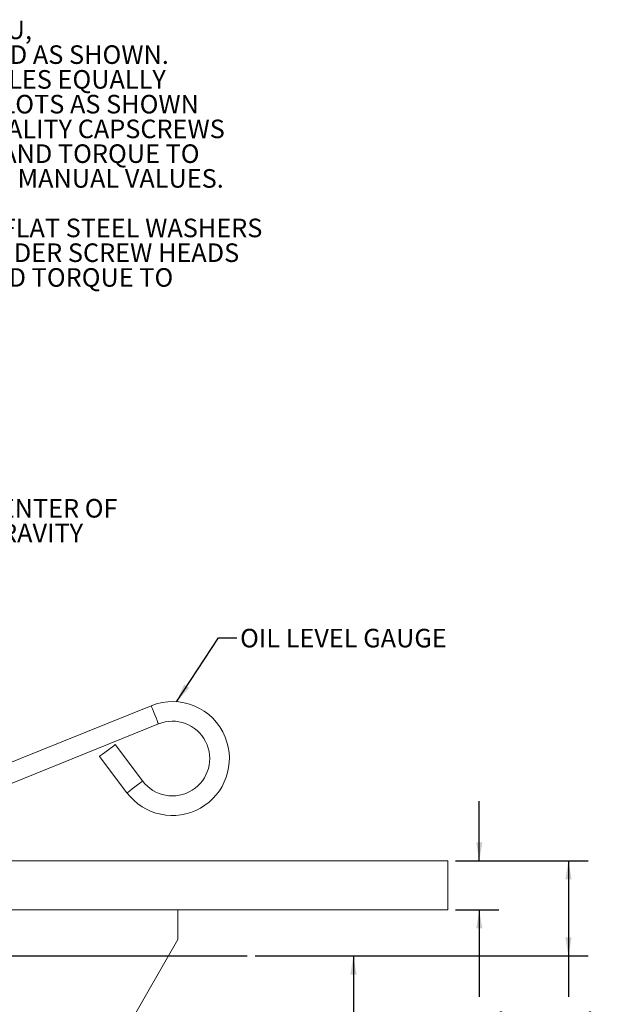
# Model space of a CAD drawing. Units: millimetres. Extents: x 11 to 1180, y 5 to 832.
# Drawn here: x 756 to 850, y 307 to 466 of the extents above; entities that cross this region are included whole.
import ezdxf

# ---------------------------------------------------------------- set-up
doc = ezdxf.new("R2010")
doc.units = ezdxf.units.MM
doc.linetypes.add('PHANTOM', pattern=[12.7, 6.35, -1.27, 1.27, -1.27, 1.27, -1.27])
doc.layers.add('SLD-0', color=7, linetype='Continuous')
doc.styles.add('SLDTEXTSTYLE0', font='TXT', dxfattribs={"width": 0.605})
doc.dimstyles.new('SLDDIMSTYLE0', dxfattribs={"dimtxt": 3, "dimasz": 3, "dimexe": 0, "dimexo": 0.0625, "dimgap": 0.75, "dimtad": 0, "dimdec": 1, "dimlfac": 2, "dimrnd": 1e-09, "dimzin": 12, "dimdsep": 46, "dimtxsty": 'SLDTEXTSTYLE0', "dimsah": 1, "dimcen": 0.09, "dimadec": 0, "dimazin": 0, "dimtfac": 1, "dimtdec": 3, "dimtofl": 0, "dimtmove": 0, "dimatfit": 3, "dimfxl": 0, "dimfrac": 2, "dimtolj": 1, "dimtzin": 12, "dimarcsym": 0})
doc.dimstyles.new('SLDDIMSTYLE3', dxfattribs={"dimtxt": 3, "dimasz": 3, "dimexe": 0, "dimexo": 0.0625, "dimgap": 0.75, "dimtad": 0, "dimdec": 1, "dimlfac": 2, "dimrnd": 1e-09, "dimzin": 12, "dimdsep": 46, "dimtxsty": 'SLDTEXTSTYLE0', "dimsah": 1, "dimcen": 0.09, "dimadec": 0, "dimazin": 0, "dimtfac": 1, "dimtdec": 3, "dimtofl": 0, "dimtmove": 0, "dimatfit": 3, "dimfxl": 0, "dimfrac": 2, "dimtolj": 1, "dimtzin": 12, "dimarcsym": 0})
doc.dimstyles.new('SLDDIMSTYLE4', dxfattribs={"dimtxt": 0, "dimasz": 3, "dimexe": 0, "dimexo": 0.0625, "dimgap": 0, "dimtad": 0, "dimtih": 1, "dimtoh": 1, "dimdec": 0, "dimrnd": 1e-09, "dimzin": 0, "dimdsep": 46, "dimtxsty": 'Standard', "dimsah": 1, "dimcen": 0.09, "dimadec": 0, "dimazin": 0, "dimtfac": 3, "dimtdec": 0, "dimtofl": 0, "dimtmove": 0, "dimatfit": 3, "dimfxl": 0, "dimfrac": 2, "dimtolj": 1, "dimtzin": 0, "dimarcsym": 0})

# ---------------------------------------------------------------- blocks, each defined once
blk = doc.blocks.new('*D16')
at = {"layer": 'SLD-0'}
for p, q in [((826.68, 329.74), (848.1, 329.74)), ((844.93, 329.74), (844.93, 314.37)), ((794.25, 314.37), (848.1, 314.37)), ((844.93, 314.37), (844.93, 307.74))]:
    blk.add_line(p, q, dxfattribs=at)
for points in [[(844.93, 329.74), (844.43, 326.74), (845.43, 326.74)], [(844.93, 314.37), (845.43, 317.37), (844.43, 317.37)]]:
    blk.add_solid(points, dxfattribs=at)
at = {"layer": 'SLD-0', "char_height": 3, "attachment_point": 1, "rotation": 90, "style": 'SLDTEXTSTYLE0'}
for s, insert in [('TYP.', (845.66, 297.39)), ('30.8', (841.06, 297.56))]:
    blk.add_mtext(s, dxfattribs=dict(at, insert=insert))
blk = doc.blocks.new('*D17')
at = {"layer": 'SLD-0'}
for p, q in [((794.25, 314.37), (813.33, 314.37)), ((810.16, 314.37), (810.16, 248.13)), ((810.16, 168.41), (810.16, 234.65)), ((650.13, 168.41), (813.33, 168.41))]:
    blk.add_line(p, q, dxfattribs=at)
for points in [[(810.16, 314.37), (809.66, 311.37), (810.66, 311.37)], [(810.16, 168.41), (810.66, 171.41), (809.66, 171.41)]]:
    blk.add_solid(points, dxfattribs=at)
at = {"layer": 'SLD-0', "insert": (808.59, 236.23), "char_height": 3, "attachment_point": 1, "rotation": 90, "style": 'SLDTEXTSTYLE0'}
blk.add_mtext('291.9', dxfattribs=at)
blk = doc.blocks.new('*D22')
at = {"layer": 'SLD-0'}
for p, q in [((830.51, 329.74), (830.51, 339.36)), ((826.68, 329.74), (833.68, 329.74)), ((826.68, 321.81), (833.68, 321.81)), ((830.51, 321.81), (830.51, 307.74))]:
    blk.add_line(p, q, dxfattribs=at)
for points in [[(830.51, 329.74), (831.01, 332.74), (830.01, 332.74)], [(830.51, 321.81), (830.01, 318.81), (831.01, 318.81)]]:
    blk.add_solid(points, dxfattribs=at)
at = {"layer": 'SLD-0', "char_height": 3, "attachment_point": 1, "rotation": 90, "style": 'SLDTEXTSTYLE0'}
for s, insert in [('TYP.', (831.24, 297.39)), ('15.9', (826.64, 297.56))]:
    blk.add_mtext(s, dxfattribs=dict(at, insert=insert))
blk = doc.blocks.new('SW_NOTE_25')
at = {"layer": 'SLD-0', "color": 0, "char_height": 3, "attachment_point": 1, "style": 'SLDTEXTSTYLE0'}
for s, insert in [('CENTER OF', (0.5, 1.43)), ('GRAVITY', (0.5, -2.57))]:
    blk.add_mtext(s, dxfattribs=dict(at, insert=insert))
blk = doc.blocks.new('SW_NOTE_26')
at = {"layer": 'SLD-0', "color": 0, "char_height": 3, "attachment_point": 1, "style": 'SLDTEXTSTYLE0'}
for s, insert in [('Ø10.3 DRILL THRU, ', (0.5, 1.43)), ('7 HOLES LOCATED AS SHOWN.', (0.5, -2.57)), ('BASED ON 12 HOLES EQUALLY', (0.5, -6.57)), ('SPACED AND 5 SLOTS AS SHOWN', (0.5, -10.57)), ('USE GRADE 5 QUALITY CAPSCREWS', (0.5, -14.57)), ('PER S.A.E. J 429 AND TORQUE TO', (0.5, -18.57)), ('S574 OR SERVICE MANUAL VALUES.', (0.5, -22.57)), ('USE HARDENED FLAT STEEL WASHERS', (0.5, -30.57)), ('R 30N:61 MIN. UNDER SCREW HEADS', (0.5, -34.57)), ('GRADE 5 MIN. AND TORQUE TO', (0.5, -38.57)), ('S574 VALUES.', (0.5, -42.57))]:
    blk.add_mtext(s, dxfattribs=dict(at, insert=insert))

msp = doc.modelspace()

# ---------------------------------------------------------------- linework, layer by layer
at = {"color": 7, "linetype": 'Continuous', "lineweight": 15}
for p, q in [((777.441036, 354.80304), (749.256861, 343.415891)), ((750.446234, 340.472082), (778.630417, 351.85923)), ((776.072469, 342.635545), (771.639061, 348.518866)), ((769.10339, 346.608101), (773.536798, 340.724782)), ((825.409573, 329.744842), (745.240819, 329.744842)), ((825.409573, 329.744842), (825.409573, 321.807342)), ((825.409573, 321.807342), (745.240819, 321.807342)), ((781.753328, 317.044842), (781.753328, 321.807342)), ((739.440818, 242.997969), (781.753328, 317.044842))]:
    msp.add_line(p, q, dxfattribs=at)
at = {"color": 8, "linetype": 'PHANTOM', "lineweight": 0, "flags": 128}
for points in [[(778.035727, 353.331133), (777.832341, 353.834557), (777.653467, 354.277256), (777.520713, 354.605841), (777.450081, 354.780677), (777.441036, 354.80304)], [(778.630417, 351.85923), (778.621387, 351.881592), (778.550741, 352.056428), (778.417986, 352.385013), (778.239128, 352.827712), (778.035727, 353.331133)], [(773.536798, 340.724782), (773.55605, 340.739296), (773.706656, 340.852779), (773.989674, 341.066056), (774.37101, 341.353404), (774.804633, 341.680162), (775.238257, 342.006923), (775.619578, 342.294271), (775.902611, 342.507548), (776.053202, 342.621029), (776.072469, 342.635545)]]:
    msp.add_lwpolyline(points, dxfattribs=at)
at = {"color": 7, "linetype": 'Continuous', "lineweight": 15, "flags": 128}
msp.add_lwpolyline([(769.10339, 346.608101), (769.122657, 346.622619), (769.273248, 346.736099), (769.55628, 346.949375), (769.937601, 347.236725), (770.371225, 347.563486), (770.804849, 347.890242), (771.18617, 348.177592), (771.469202, 348.390869), (771.619808, 348.504352), (771.639061, 348.518866)], dxfattribs=at)
at = {"color": 7, "linetype": 'Continuous', "lineweight": 15}
for radius, start, end in [(9.2075, 22, 112), (6.0325, 217, 112), (9.2075, 217, 22)]:
    msp.add_arc((780.890231, 346.265994), radius, start, end, dxfattribs=at)
at = {"layer": 'SLD-0'}
msp.add_line((483.627058, 314.367342), (792.980675, 314.367342), dxfattribs=at)

# ---------------------------------------------------------------- block references
for name, p in [('SW_NOTE_26', (721.679078, 464.055333)), ('SW_NOTE_25', (749.855101, 386.760187))]:
    msp.add_blockref(name, p, dxfattribs=at)

# ---------------------------------------------------------------- texts
at = {"layer": 'SLD-0', "insert": (791.831276, 367.215), "char_height": 3, "attachment_point": 1, "style": 'SLDTEXTSTYLE0'}
msp.add_mtext('OIL LEVEL GAUGE', dxfattribs=at)

# ---------------------------------------------------------------- dimensions: what is measured, and where the dimension line sits
at = {"layer": 'SLD-0'}
for base, p1, dimstyle, picture, middle in [((830.509457, 329.744842), (825.409571, 321.807342), 'SLDDIMSTYLE3', '*D22', (830.509457, 301.570352)), ((844.929397, 329.744842), (792.980675, 314.367342), 'SLDDIMSTYLE0', '*D16', (844.929397, 301.570352))]:
    dim = msp.add_linear_dim(base=base, p1=p1, p2=(825.409571, 329.744842), angle=90, text='<>\\PTYP.', dimstyle=dimstyle, dxfattribs=at)
    dim.commit()
    dim.dimension.update_dxf_attribs({"geometry": picture, "text_midpoint": middle, "dimtype": 160})
dim = msp.add_linear_dim(base=(810.156277, 168.406342), p1=(792.980675, 314.367342), p2=(648.860871, 168.406342), angle=90, dimstyle='SLDDIMSTYLE0', dxfattribs=at)
dim.commit()
dim.dimension.update_dxf_attribs({"geometry": '*D17', "text_midpoint": (810.156277, 241.386842), "dimtype": 160})

# ---------------------------------------------------------------- leaders
msp.add_leader([(781.562348, 355.44893), (788.32609, 365.783872), (791.32609, 365.783872)], dimstyle='SLDDIMSTYLE4', dxfattribs=at)

doc.saveas('drawing.dxf')
